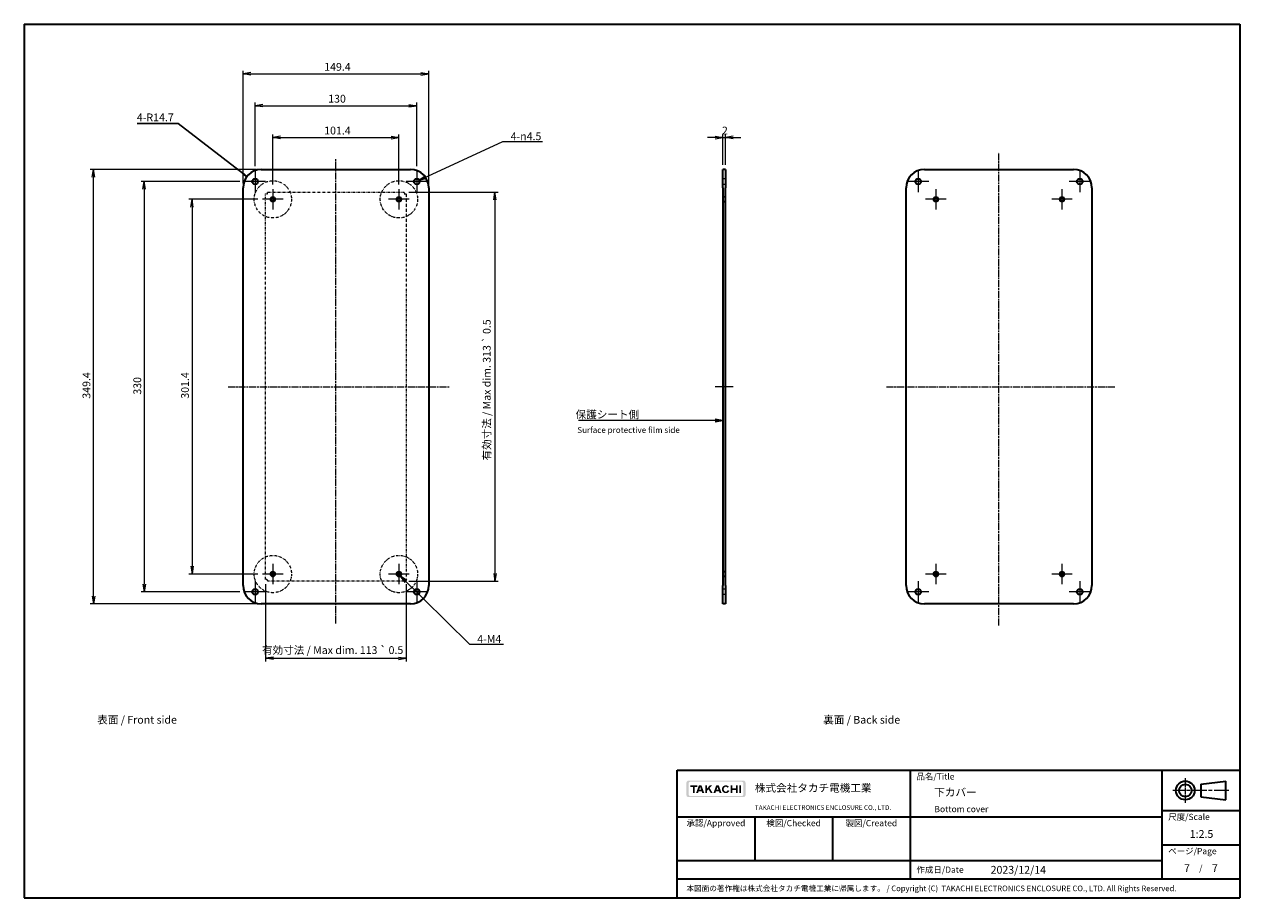
# Model space of a CAD drawing. Units: millimetres. Extents: x 0 to 6381, y 0 to 1264.
# Drawn here: x 5404 to 6381, y 0 to 702 of the extents above; entities that cross this region are included whole.
import ezdxf
from ezdxf.enums import TextEntityAlignment as Align

# ---------------------------------------------------------------- set-up
doc = ezdxf.new("R2010")
doc.units = ezdxf.units.MM
for name, pattern in [('CHAIN', [0.35429999999999995, 0.2362, -0.0295, 0.0591, -0.0295]), ('DASH_DOUBLE_DOT', [0.43979999999999997, 0.24, -0.06, 0.0098, -0.06, 0.01, -0.06]), ('DASHED', [0.2067, 0.1654, -0.0413])]:
    doc.linetypes.add(name, pattern=pattern)
for name, color, linetype, lineweight in [('AM_5', 3, 'Continuous', 25), ('Border (ISO)', 7, 'Continuous', 35), ('Center Mark (ISO)', 131, 'Continuous', 18), ('Centerline (ISO)', 131, 'Continuous', 18), ('Dimension (ISO)', 7, 'Continuous', 18), ('Dimension (ISO) @ 1', 7, 'Continuous', 18), ('Hatch (ISO)', 1, 'Continuous', 18), ('Hidden (ISO)', 7, 'DASHED', 18), ('Sketch Geometry (ISO)', 7, 'Continuous', 18), ('Symbol (ISO)', 7, 'Continuous', 18), ('Symbol (ISO) @ 1', 7, 'Continuous', 18), ('Title (ISO)', 7, 'Continuous', 35), ('Visible (ISO)', 7, 'Continuous', 35), ('Visible Narrow (ISO)', 7, 'Continuous', 25)]:
    doc.layers.add(name, color=color, linetype=linetype, lineweight=lineweight)
doc.styles.add('ACISOTS', font='isocp.shx', dxfattribs={"height": 1, "bigfont": 'extfont.shx'})
doc.styles.add('Note Text (TK)', font='MS PGothic.ttf')
doc.styles.add('文字スタイル40', font='MS PGothic.ttf')
doc.styles.add('文字スタイル67', font='arial.ttf')
doc.dimstyles.new('Default - Method 1b (TK)', dxfattribs={"dimscale": 2.5, "dimtxt": 2.5, "dimasz": 2.5, "dimexe": 1, "dimexo": 1.499999999999999, "dimgap": 1, "dimtad": 1, "dimtoh": 1, "dimrnd": 1e-08, "dimdsep": 46, "dimtxsty": 'Note Text (TK)', "dimblk": 'OPEN', "dimcen": 0.09, "dimdle": 5, "dimclrd": 100, "dimclre": 100, "dimclrt": 7, "dimadec": 1, "dimazin": 1, "dimtfac": 1, "dimtmove": 0, "dimatfit": 3, "dimldrblk": 'OPEN', "dimfxl": 1, "dimtolj": 1, "dimlwd": -1, "dimlwe": -1, "dimarcsym": 0})
doc.dimstyles.new('Default - Method 1b (TK)$7', dxfattribs={"dimtxt": 2.5, "dimasz": 2.5, "dimexe": 1, "dimexo": 1.499999999999999, "dimgap": 1, "dimtad": 1, "dimtoh": 1, "dimrnd": 1e-08, "dimdsep": 46, "dimtxsty": 'Note Text (TK)', "dimblk": 'OPEN', "dimcen": 0.09, "dimdle": 5, "dimclrd": 100, "dimclre": 100, "dimclrt": 7, "dimadec": 1, "dimazin": 1, "dimtfac": 1, "dimtmove": 0, "dimatfit": 3, "dimldrblk": 'OPEN', "dimfxl": 1, "dimtolj": 1, "dimlwd": -1, "dimlwe": -1, "dimarcsym": 0})

# ---------------------------------------------------------------- blocks, each defined once
blk = doc.blocks.new('図面枠 tk図枠')
at = {"layer": 'Border (ISO)'}
for p, q in [((14.49999999999999, 289), (405.4999999999999, 289)), ((14.49999999999999, 289), (14.50000000000001, 8.000000000000007)), ((405.4999999999999, 289), (405.4999999999999, 8.000000000000007)), ((14.50000000000001, 8.000000000000007), (405.4999999999999, 8.000000000000007))]:
    blk.add_line(p, q, dxfattribs=at)
blk = doc.blocks.new('表題欄 コピー版 tk表題欄')
at = {"layer": 'Hatch (ISO)'}
h = blk.add_hatch(color=256, dxfattribs=at)
edge = h.paths.add_edge_path(flags=0)
edge.add_arc((95.444849922821, 237.346881026017), 0.5958259999999996, 269.9999999999897, 360)
edge.add_line((96.040675922821, 237.3468810260171), (96.04067592282095, 240.7585970260168))
edge.add_arc((95.44484992282096, 240.7585970260169), 0.5958259999999996, 0, 90.0000000000068)
edge.add_line((95.44484992282091, 241.3544230260169), (79.00658192282103, 241.3544230260169))
edge.add_arc((79.00658192282103, 240.7585970260169), 0.5958259999999996, 90, 180)
edge.add_line((78.41075592282102, 240.7585970260168), (78.41075592282081, 237.3468810260171))
edge.add_arc((79.00658192282081, 237.3468810260168), 0.5958259999999996, 180, 270.0000000000205)
edge.add_line((79.00658192282103, 236.7510550260168), (95.44484992282091, 236.751055026017))
edge = h.paths.add_edge_path()
edge.add_line((77.70882392282107, 241.0034570260169), (77.70882392282107, 237.1020210260171))
edge.add_arc((78.41075592282097, 237.102021026017), 0.7019319999998935, 180, 270.000000000008)
edge.add_line((78.41075592282105, 236.4000890260172), (96.04067592282101, 236.4000890260172))
edge.add_arc((96.040675922821, 237.102021026017), 0.7019319999998921, 270, 360)
edge.add_line((96.7426079228209, 237.1020210260171), (96.74260792282098, 241.0034570260169))
edge.add_arc((96.04067592282107, 241.003457026017), 0.7019319999998921, 0, 90.00000000000873)
edge.add_line((96.04067592282095, 241.705389026017), (78.41075592282105, 241.7053890260169))
edge.add_arc((78.41075592282105, 241.0034570260169), 0.7019319999999984, 90.00000000000072, 180)
for points in [[(78.94128592282102, 240.1954190260171), (78.94128592282102, 239.7056990260171), (79.79013392282097, 239.7056990260171), (79.79013392282097, 237.7060090260171), (80.37779792282102, 237.7060090260171), (80.37779792282102, 239.7056990260171), (81.22664592282104, 239.7056990260171), (81.22664592282104, 240.1954190260171)], [(85.55355153134052, 237.7060090260171), (84.81294043548178, 238.9396854897348), (84.28739592282106, 238.3724785432585), (84.28739592282106, 237.7060090260171), (83.76502792282103, 237.7060090260171), (83.76502792282103, 240.1954190260171), (84.28739592282106, 240.1954190260171), (84.28739592282106, 239.1472136578642), (85.2586086041826, 240.1954190260171), (85.97643794456017, 240.1954190260171), (85.18872726044239, 239.3452627384302), (86.172817922821, 237.7060090260171)], [(91.96090243223207, 240.1954190260171), (91.96090243223207, 237.7060090260171), (92.4791894322321, 237.7060090260171), (92.4791894322321, 238.7058540260171), (93.63819343223211, 238.7058540260171), (93.63819343223211, 237.7060090260171), (94.15648043223207, 237.7060090260171), (94.15648043223207, 240.1954190260171), (93.63819343223211, 240.1954190260171), (93.63819343223211, 239.195574026017), (92.4791894322321, 239.195574026017), (92.4791894322321, 240.1954190260171)], [(94.71149643223212, 240.1954190260171), (94.71149643223212, 237.7060090260171), (95.2338644322322, 237.7060090260171), (95.2338644322322, 240.1954190260171)]]:
    blk.add_hatch(color=256, dxfattribs=at).paths.add_polyline_path(points)
h = blk.add_hatch(color=256, dxfattribs=at)
h.paths.add_polyline_path([(82.45967999495221, 238.7589070260171), (81.8218998506899, 238.7589070260171), (82.14078992282104, 239.627313026017)], flags=0)
h.paths.add_polyline_path([(82.64850318183746, 238.2447010260171), (81.63307666380464, 238.2447010260171), (81.43526189659153, 237.7060090260171), (80.81854592282102, 237.7060090260171), (81.73268992282102, 240.1954190260171), (82.54888992282102, 240.1954190260171), (83.46303392282098, 237.7060090260171), (82.84631794905052, 237.7060090260171)])
h = blk.add_hatch(color=256, dxfattribs=at)
h.paths.add_polyline_path([(87.39654585068993, 238.7589070260171), (88.03432599495216, 238.7589070260171), (87.71543592282107, 239.627313026017)], flags=0)
h.paths.add_polyline_path([(87.00990789659151, 237.7060090260171), (87.20772266380467, 238.2447010260171), (88.22314918183736, 238.2447010260171), (88.42096394905047, 237.7060090260171), (89.03767992282091, 237.7060090260171), (88.123535922821, 240.1954190260171), (87.30733592282104, 240.1954190260171), (86.39319192282105, 237.7060090260171)])
h = blk.add_hatch(color=256, dxfattribs=at)
edge = h.paths.add_edge_path()
edge.add_arc((90.39257192282079, 238.9507140260171), 1.273272000000011, 38.55054079078439, 336.5820184016556)
edge.add_line((91.56096443223191, 238.4446700260172), (91.04202846323602, 238.6694270587604))
edge.add_ellipse((90.392571922821, 238.9507140260171), major_axis=(0, -0.7998759999999119), ratio=0.8673469387756529, start_angle=128.5505407907963, end_angle=426.582018401653, ccw=False)
edge.add_line((90.96328818027123, 239.4055047731898), (91.38834540645578, 239.7442231660233))
at = {"layer": 'Title (ISO)'}
for p, q in [((74.70882392282105, 245.052739026017), (255.7088239228211, 245.052739026017)), ((74.70882392282105, 204.052739026017), (74.70882392282105, 245.052739026017)), ((149.7088239228211, 245.052739026017), (149.7088239228211, 210.052739026017)), ((230.7088239228211, 245.052739026017), (230.7088239228211, 210.052739026017)), ((255.7088239228211, 245.052739026017), (255.7088239228211, 204.052739026017)), ((243.2088239228211, 240.552739026017), (251.2088239228211, 241.552739026017)), ((243.2088239228211, 240.552739026017), (243.2088239228211, 236.552739026017)), ((251.2088239228211, 235.552739026017), (251.2088239228211, 241.552739026017)), ((243.2088239228211, 236.552739026017), (251.2088239228211, 235.552739026017)), ((230.7088239228211, 232.052739026017), (255.7088239228211, 232.052739026017)), ((74.70882392282105, 230.052739026017), (230.7088239228211, 230.0527390260171)), ((99.70882392282105, 230.052739026017), (99.70882392282108, 216.052739026017)), ((124.708823922821, 230.052739026017), (124.708823922821, 216.052739026017)), ((230.7088239228211, 221.052739026017), (255.7088239228211, 221.052739026017)), ((74.70882392282105, 216.052739026017), (230.7088239228211, 216.052739026017)), ((255.7088239228211, 210.052739026017), (74.70882392282105, 210.052739026017)), ((74.70882392282105, 204.052739026017), (255.7088239228211, 204.052739026017))]:
    blk.add_line(p, q, dxfattribs=at)
at = {"layer": 'Title (ISO)', "color": 4, "linetype": 'CHAIN', "lineweight": 18, "ltscale": 8.889559745788574}
blk.add_line((238.2088239228211, 242.5527390260171), (238.2088239228211, 234.552739026017), dxfattribs=at)
at = {"layer": 'Title (ISO)', "color": 4, "linetype": 'CHAIN', "lineweight": 18, "ltscale": 20.00163269042969}
blk.add_line((252.2088239228211, 238.552739026017), (234.2088239228211, 238.552739026017), dxfattribs=at)
at = {"layer": 'Title (ISO)'}
for radius in [3, 2]:
    blk.add_circle((238.2088239228211, 238.5527390260171), radius, dxfattribs=at)
at = {"layer": 'Title (ISO)', "color": 1, "char_height": 2.000000029802322, "line_spacing_factor": 1.5, "style": 'Note Text (TK)'}
for s, insert, attachment_point in [('\\fＭＳ Ｐゴシック|b0|i0;{\\H2.0000;品名/Title}', (151.708823922821, 243.052739026017), 4), ('\\fＭＳ Ｐゴシック|b0|i0;{\\H2.0000;尺度/Scale}', (232.7088239228211, 230.052739026017), 4), ('\\fＭＳ Ｐゴシック|b0|i0;{\\H2.0000;承認/Approved}', (87.20882392282105, 228.052739026017), 5), ('\\fＭＳ Ｐゴシック|b0|i0;{\\H2.0000;検図/Checked}', (112.208823922821, 228.0527390260171), 5), ('\\fＭＳ Ｐゴシック|b0|i0;{\\H2.0000;製図/Created}', (137.208823922821, 228.052739026017), 5), ('\\fＭＳ Ｐゴシック|b0|i0;{\\H2.0000;ページ/Page}', (232.7088239228211, 219.052739026017), 4), ('\\fＭＳ Ｐゴシック|b0|i0;{\\H2.0000;作成日/Date}', (151.708823922821, 213.052739026017), 4)]:
    blk.add_mtext(s, dxfattribs=dict(at, insert=insert, attachment_point=attachment_point))
at = {"layer": 'Title (ISO)', "color": 7, "line_spacing_factor": 1.5, "style": 'Note Text (TK)'}
for s, insert, char_height, attachment_point in [('株式会社タカチ電機工業', (99.74260792282095, 239.052739026017), 2.5, 4), ('\\fArial|b0|i0;{\\H1.4986;TAKACHI ELECTRONICS ENCLOSURE CO., LTD.}', (99.74260792282095, 233.052739026017), 1.49859994649887, 4), ('\\fＭＳ Ｐゴシック|b0|i0;{\\H2.0000;/}', (243.2088239228211, 213.5527390260171), 2.000000029802322, 5), ('\\fMS PGothic|b0|i0;{\\H1.8000;本図面の著作権は株式会社タカチ電機工業に帰属します。 / Copyright (C)\xa0 TAKACHI ELECTRONICS ENCLOSURE CO., LTD. All Rights Reserved.}', (77.70882392282107, 207.052739026017), 1.800000071525573, 4)]:
    blk.add_mtext(s, dxfattribs=dict(at, insert=insert, char_height=char_height, attachment_point=attachment_point))
at = {"layer": 'Title (ISO)', "color": 7}
for tag, p, height, style in [('<品名>_001', (157.5383693773665, 236.7885344805625), 2.5, 'Note Text (TK)'), ('<Title>_001', (157.708823922821, 231.5520568828656), 2.000000029802322, '文字スタイル67'), ('<型番>_001', (157.6576875571527, 219.9930798731327), 3.000000119209289, '文字スタイル40'), ('<尺度>_001', (239.6434830137302, 223.302739026017), 2.5, 'Note Text (TK)'), ('<総ページ数>_001', (246.7926307410029, 212.302739026017), 2.5, 'Note Text (TK)'), ('作成日_001', (175.617914831912, 211.7814322078352), 2.5, 'Note Text (TK)'), ('<ページ_No.>_001', (237.7997330137302, 212.302739026017), 2.5, 'Note Text (TK)')]:
    blk.add_attdef(tag, p, '', height=height, dxfattribs=dict(at, style=style))
at = {"layer": 'Title (ISO)', "color": 7, "style": 'Note Text (TK)'}
blk.add_attdef('<部品サイズ>', text='', height=2.5, dxfattribs=at).set_placement((112.208823922821, 213.052739026017), align=Align.MIDDLE_CENTER)
blk = doc.blocks.new('_Open')
at = {"color": 0, "linetype": 'ByBlock', "lineweight": -2}
for p, q in [((-1, 0.1666666666666666), (0, 0)), ((-1, -0.1666666666666666), (0, 0)), ((0, 0), (-1, 0))]:
    blk.add_line(p, q, dxfattribs=at)
blk = doc.blocks.new('*D146')
at = {"layer": 'Defpoints', "color": 0}
for p in [(5709.256280220067, 567.5235838590928), (5709.256280220067, 254.5235838590929), (5782.208840412209, 254.5235838590929)]:
    blk.add_point(p, dxfattribs=at)
at = {"layer": 'Dimension (ISO)', "color": 100}
for p, q in [((5713.006280220066, 567.5235838590928), (5784.708840412209, 567.5235838590928)), ((5782.208840412209, 561.2735838590928), (5782.208840412209, 260.7735838590929)), ((5713.006280220066, 254.5235838590929), (5784.708840412209, 254.5235838590929))]:
    blk.add_line(p, q, dxfattribs=at)
at = {"layer": 'Dimension (ISO)', "color": 100, "xscale": 6.25, "yscale": 6.25, "zscale": 6.25}
for p, rotation in [((5782.208840412209, 567.5235838590928), 90), ((5782.208840412209, 254.5235838590929), 270)]:
    blk.add_blockref('_Open', p, dxfattribs=dict(at, rotation=rotation))
at = {"layer": 'Dimension (ISO)', "color": 7, "insert": (5775.605999503117, 351.6606690154361), "char_height": 6.25, "attachment_point": 4, "rotation": 90, "style": 'Note Text (TK)'}
blk.add_mtext('\\A1;\\fMS PGothic|b0|i0;{\\H6.2250;有効寸法 / Max dim. 313 }\\fAIGDT|b0|i0;{\\H6.2250;`}\\fＭＳ Ｐゴシック|b0|i0; 0.5', dxfattribs=at)
blk = doc.blocks.new('*D147')
at = {"layer": 'Defpoints', "color": 0}
for p in [(5597.756280220064, 256.0235838590927), (5710.756280220064, 256.0235838590927), (5710.756280220064, 192.5543126611399)]:
    blk.add_point(p, dxfattribs=at)
at = {"layer": 'Dimension (ISO)', "color": 100}
for p, q in [((5597.756280220064, 252.2735838590927), (5597.756280220064, 190.0543126611399)), ((5710.756280220064, 252.2735838590928), (5710.756280220064, 190.0543126611399)), ((5604.006280220064, 192.5543126611399), (5704.506280220065, 192.5543126611399))]:
    blk.add_line(p, q, dxfattribs=at)
at = {"layer": 'Dimension (ISO)', "color": 100, "xscale": 6.25, "yscale": 6.25, "zscale": 6.25, "rotation": 180}
blk.add_blockref('_Open', (5597.756280220064, 192.5543126611399), dxfattribs=at)
at = {"layer": 'Dimension (ISO)', "color": 100, "xscale": 6.25, "yscale": 6.25, "zscale": 6.25}
blk.add_blockref('_Open', (5710.756280220064, 192.5543126611399), dxfattribs=at)
at = {"layer": 'Dimension (ISO)', "color": 7, "insert": (5594.893365376408, 199.1571535702308), "char_height": 6.25, "attachment_point": 4, "style": 'Note Text (TK)'}
blk.add_mtext('\\A1;\\fMS PGothic|b0|i0;{\\H6.2250;有効寸法 / Max dim. 113 }\\fAIGDT|b0|i0;{\\H6.2250;`}\\fＭＳ Ｐゴシック|b0|i0; 0.5', dxfattribs=at)
blk = doc.blocks.new('*D155')
at = {"layer": 'Defpoints', "color": 0}
for p in [(5459.256280220065, 585.723583859093), (5594.256280220066, 585.723583859093), (5594.256280220066, 236.3235838590929)]:
    blk.add_point(p, dxfattribs=at)
at = {"layer": 'Dimension (ISO)', "color": 100}
for p, q in [((5590.506280220067, 585.723583859093), (5456.756280220066, 585.723583859093)), ((5459.256280220065, 242.5735838590928), (5459.256280220065, 579.473583859093)), ((5590.506280220067, 236.3235838590929), (5456.756280220066, 236.3235838590928))]:
    blk.add_line(p, q, dxfattribs=at)
at = {"layer": 'Dimension (ISO)', "color": 100, "xscale": 6.25, "yscale": 6.25, "zscale": 6.25}
for p, rotation in [((5459.256280220065, 585.723583859093), 90), ((5459.256280220065, 236.3235838590928), 270)]:
    blk.add_blockref('_Open', p, dxfattribs=dict(at, rotation=rotation))
at = {"layer": 'Dimension (ISO)', "color": 7, "insert": (5453.631280220065, 401.3822486318201), "char_height": 6.25, "attachment_point": 4, "rotation": 90, "style": 'Note Text (TK)'}
blk.add_mtext('\\A1;349.4', dxfattribs=at)
blk = doc.blocks.new('*D156')
at = {"layer": 'Defpoints', "color": 0}
for p in [(5580.756280220066, 576.0235838590928), (5500.152500754617, 246.0235838590929), (5580.756280220066, 246.0235838590929)]:
    blk.add_point(p, dxfattribs=at)
at = {"layer": 'Dimension (ISO)', "color": 100}
for p, q in [((5577.006280220066, 576.0235838590928), (5497.652500754617, 576.0235838590928)), ((5500.152500754617, 569.7735838590928), (5500.152500754617, 252.2735838590929)), ((5577.006280220066, 246.0235838590929), (5497.652500754617, 246.0235838590929))]:
    blk.add_line(p, q, dxfattribs=at)
at = {"layer": 'Dimension (ISO)', "color": 100, "xscale": 6.25, "yscale": 6.25, "zscale": 6.25}
for p, rotation in [((5500.152500754617, 576.0235838590928), 90), ((5500.152500754617, 246.0235838590929), 270)]:
    blk.add_blockref('_Open', p, dxfattribs=dict(at, rotation=rotation))
at = {"layer": 'Dimension (ISO)', "color": 7, "insert": (5494.527500754617, 404.596027040911), "char_height": 6.25, "attachment_point": 4, "rotation": 90, "style": 'Note Text (TK)'}
blk.add_mtext('\\A1;330', dxfattribs=at)
blk = doc.blocks.new('*D157')
at = {"layer": 'Defpoints', "color": 0}
for p in [(5728.956280220064, 662.6484396707978), (5579.556280220065, 571.0235838590927), (5728.956280220064, 571.0235838590927)]:
    blk.add_point(p, dxfattribs=at)
at = {"layer": 'Dimension (ISO)', "color": 100}
for p, q in [((5579.556280220065, 574.7735838590926), (5579.556280220065, 665.1484396707978)), ((5728.956280220064, 574.7735838590926), (5728.956280220064, 665.1484396707978)), ((5585.806280220065, 662.6484396707978), (5722.706280220064, 662.6484396707978))]:
    blk.add_line(p, q, dxfattribs=at)
at = {"layer": 'Dimension (ISO)', "color": 100, "xscale": 6.25, "yscale": 6.25, "zscale": 6.25, "rotation": 180}
blk.add_blockref('_Open', (5579.556280220065, 662.6484396707978), dxfattribs=at)
at = {"layer": 'Dimension (ISO)', "color": 100, "xscale": 6.25, "yscale": 6.25, "zscale": 6.25}
blk.add_blockref('_Open', (5728.956280220064, 662.6484396707978), dxfattribs=at)
at = {"layer": 'Dimension (ISO)', "color": 7, "insert": (5644.863524538247, 668.2734396707978), "char_height": 6.25, "attachment_point": 4, "style": 'Note Text (TK)'}
blk.add_mtext('\\A1;149.4', dxfattribs=at)
blk = doc.blocks.new('*D158')
at = {"layer": 'Defpoints', "color": 0}
for p in [(5719.256280220065, 637.0291686018925), (5589.256280220064, 584.5235838590927), (5719.256280220065, 584.5235838590927)]:
    blk.add_point(p, dxfattribs=at)
at = {"layer": 'Dimension (ISO)', "color": 100}
for p, q in [((5589.256280220064, 588.2735838590926), (5589.256280220064, 639.5291686018924)), ((5595.506280220064, 637.0291686018925), (5713.006280220064, 637.0291686018925)), ((5719.256280220065, 588.2735838590926), (5719.256280220065, 639.5291686018924))]:
    blk.add_line(p, q, dxfattribs=at)
at = {"layer": 'Dimension (ISO)', "color": 100, "xscale": 6.25, "yscale": 6.25, "zscale": 6.25, "rotation": 180}
blk.add_blockref('_Open', (5589.256280220064, 637.0291686018925), dxfattribs=at)
at = {"layer": 'Dimension (ISO)', "color": 100, "xscale": 6.25, "yscale": 6.25, "zscale": 6.25}
blk.add_blockref('_Open', (5719.256280220065, 637.0291686018925), dxfattribs=at)
at = {"layer": 'Dimension (ISO)', "color": 7, "insert": (5648.077302947338, 642.6541686018924), "char_height": 6.25, "attachment_point": 4, "style": 'Note Text (TK)'}
blk.add_mtext('\\A1;130', dxfattribs=at)
blk = doc.blocks.new('*D159')
at = {"layer": 'Defpoints', "color": 0}
for p in [(5704.956280220065, 611.4098975329872), (5603.556280220065, 569.9735838590927), (5704.956280220065, 569.9735838590927)]:
    blk.add_point(p, dxfattribs=at)
at = {"layer": 'Dimension (ISO)', "color": 100}
for p, q in [((5603.556280220065, 573.7235838590927), (5603.556280220065, 613.9098975329872)), ((5609.806280220065, 611.4098975329872), (5698.706280220065, 611.4098975329872)), ((5704.956280220065, 573.7235838590927), (5704.956280220065, 613.9098975329872))]:
    blk.add_line(p, q, dxfattribs=at)
at = {"layer": 'Dimension (ISO)', "color": 100, "xscale": 6.25, "yscale": 6.25, "zscale": 6.25, "rotation": 180}
blk.add_blockref('_Open', (5603.556280220065, 611.4098975329872), dxfattribs=at)
at = {"layer": 'Dimension (ISO)', "color": 100, "xscale": 6.25, "yscale": 6.25, "zscale": 6.25}
blk.add_blockref('_Open', (5704.956280220065, 611.4098975329872), dxfattribs=at)
at = {"layer": 'Dimension (ISO)', "color": 7, "insert": (5644.863524538247, 617.0348975329872), "char_height": 6.25, "attachment_point": 4, "style": 'Note Text (TK)'}
blk.add_mtext('\\A1;101.4', dxfattribs=at)
blk = doc.blocks.new('*D160')
at = {"layer": 'Defpoints', "color": 0}
for p in [(5595.306280220067, 561.723583859093), (5538.556280220066, 260.323583859093), (5595.306280220067, 260.323583859093)]:
    blk.add_point(p, dxfattribs=at)
at = {"layer": 'Dimension (ISO)', "color": 100}
for p, q in [((5591.556280220067, 561.723583859093), (5536.056280220066, 561.723583859093)), ((5538.556280220066, 555.473583859093), (5538.556280220066, 266.573583859093)), ((5591.556280220067, 260.323583859093), (5536.056280220066, 260.323583859093))]:
    blk.add_line(p, q, dxfattribs=at)
at = {"layer": 'Dimension (ISO)', "color": 100, "xscale": 6.25, "yscale": 6.25, "zscale": 6.25}
for p, rotation in [((5538.556280220066, 561.723583859093), 90), ((5538.556280220066, 260.323583859093), 270)]:
    blk.add_blockref('_Open', p, dxfattribs=dict(at, rotation=rotation))
at = {"layer": 'Dimension (ISO)', "color": 7, "insert": (5532.931280220065, 401.3822486318201), "char_height": 6.25, "attachment_point": 4, "rotation": 90, "style": 'Note Text (TK)'}
blk.add_mtext('\\A1;301.4', dxfattribs=at)
blk = doc.blocks.new('*D161')
at = {"layer": 'Defpoints', "color": 0}
for p in [(5967.55651186603, 611.4098975329872), (5965.556511866029, 585.7235838590927), (5967.55651186603, 585.7235838590927)]:
    blk.add_point(p, dxfattribs=at)
at = {"layer": 'Dimension (ISO)', "color": 100}
for p, q in [((5959.30651186603, 611.4098975329872), (5953.05651186603, 611.4098975329872)), ((5965.556511866029, 589.4735838590927), (5965.556511866029, 613.9098975329872)), ((5965.556511866029, 611.4098975329872), (5967.55651186603, 611.4098975329872)), ((5967.55651186603, 589.4735838590927), (5967.55651186603, 613.9098975329872)), ((5973.80651186603, 611.4098975329872), (5980.05651186603, 611.4098975329872))]:
    blk.add_line(p, q, dxfattribs=at)
at = {"layer": 'Dimension (ISO)', "color": 100, "xscale": 6.25, "yscale": 6.25, "zscale": 6.25}
blk.add_blockref('_Open', (5965.556511866029, 611.4098975329872), dxfattribs=at)
at = {"layer": 'Dimension (ISO)', "color": 100, "xscale": 6.25, "yscale": 6.25, "zscale": 6.25, "rotation": 180}
blk.add_blockref('_Open', (5967.55651186603, 611.4098975329872), dxfattribs=at)
at = {"layer": 'Dimension (ISO)', "color": 7, "insert": (5964.745432320575, 617.0348975329872), "char_height": 6.25, "attachment_point": 4, "style": 'Note Text (TK)'}
blk.add_mtext('\\A1;2', dxfattribs=at)
blk = doc.blocks.new('*S165')
at = {"layer": 'AM_5', "color": 3}
for p, q in [((5494.471999439587, 622.7586597432806), (5527.339897166861, 622.7586597432806)), ((5527.339897166861, 622.7586597432806), (5579.857700551173, 582.1555604813548))]:
    blk.add_line(p, q, dxfattribs=at)
at = {"layer": 'AM_5', "color": 3, "linetype": 'Continuous'}
for p, q in [((5579.575863528315, 581.7910202954581), (5582.626658179806, 580.0147957463043)), ((5579.857700551173, 582.1555604813548), (5582.626658179806, 580.0147957463043)), ((5582.626658179806, 580.0147957463043), (5580.139537574032, 582.5201006672517))]:
    blk.add_line(p, q, dxfattribs=at)
at = {"layer": 'AM_5', "color": 2, "insert": (5523.83989716686, 624.5086597432806), "char_height": 3.5, "attachment_point": 9, "style": 'ACISOTS'}
blk.add_mtext('\\H6.25;\\A1;{\\fMS PGothic|b0|i0|c128|p50;\\C7;4-R14.7}', dxfattribs=at)

msp = doc.modelspace()

# ---------------------------------------------------------------- linework, layer by layer
at = {"layer": 'Center Mark (ISO)', "linetype": 'CHAIN', "ltscale": 7.556110382080078}
for p, q in [((5589.256280220064, 584.5235838590927), (5589.256280220064, 567.5235838590927)), ((5719.256280220065, 584.5235838590927), (5719.256280220065, 567.5235838590927)), ((6122.548753400494, 584.5235838590927), (6122.548753400494, 567.5235838590927)), ((6252.548753400494, 584.5235838590927), (6252.548753400494, 567.5235838590927)), ((5597.756280220064, 576.0235838590927), (5580.756280220064, 576.0235838590927)), ((5727.756280220065, 576.0235838590927), (5710.756280220064, 576.0235838590927)), ((6131.048753400494, 576.0235838590927), (6114.048753400494, 576.0235838590927)), ((6261.048753400494, 576.0235838590927), (6244.048753400495, 576.0235838590927)), ((5589.256280220064, 254.5235838590929), (5589.256280220064, 237.5235838590928)), ((5719.256280220065, 254.5235838590929), (5719.256280220065, 237.5235838590928)), ((6122.548753400494, 254.5235838590928), (6122.548753400494, 237.5235838590928)), ((6252.548753400494, 254.5235838590928), (6252.548753400494, 237.5235838590928)), ((5597.756280220064, 246.0235838590929), (5580.756280220064, 246.0235838590929)), ((5727.756280220065, 246.0235838590929), (5710.756280220064, 246.0235838590929)), ((6131.048753400494, 246.0235838590928), (6114.048753400494, 246.0235838590928)), ((6261.048753400494, 246.0235838590928), (6244.048753400495, 246.0235838590928))]:
    msp.add_line(p, q, dxfattribs=at)
at = {"layer": 'Center Mark (ISO)', "linetype": 'CHAIN', "ltscale": 7.333868980407714}
for p, q in [((5603.556280220065, 569.9735838590927), (5603.556280220065, 553.4735838590927)), ((5704.956280220065, 569.9735838590927), (5704.956280220065, 553.4735838590927)), ((6136.848753400493, 569.9735838590926), (6136.848753400493, 553.4735838590927)), ((6238.248753400494, 569.9735838590926), (6238.248753400494, 553.4735838590927)), ((5611.806280220065, 561.7235838590927), (5595.306280220064, 561.7235838590927)), ((5713.206280220064, 561.7235838590927), (5696.706280220064, 561.7235838590927)), ((6145.098753400493, 561.7235838590926), (6128.598753400494, 561.7235838590926)), ((6246.498753400494, 561.7235838590926), (6229.998753400494, 561.7235838590926)), ((5603.556280220065, 268.5735838590929), (5603.556280220065, 252.0735838590928)), ((5704.956280220065, 268.5735838590929), (5704.956280220065, 252.0735838590928)), ((6136.848753400493, 268.5735838590928), (6136.848753400493, 252.0735838590928)), ((6238.248753400494, 268.5735838590928), (6238.248753400494, 252.0735838590928)), ((5611.806280220065, 260.3235838590929), (5595.306280220064, 260.3235838590929)), ((5713.206280220064, 260.3235838590929), (5696.706280220064, 260.3235838590929)), ((6145.098753400493, 260.3235838590928), (6128.598753400494, 260.3235838590928)), ((6246.498753400494, 260.3235838590928), (6229.998753400494, 260.3235838590928))]:
    msp.add_line(p, q, dxfattribs=at)
at = {"layer": 'Centerline (ISO)', "linetype": 'CHAIN', "ltscale": 23.99096870422363}
for p, q in [((6187.548753400495, 219.0123333139962), (6187.548753400495, 599.4229484837522)), ((5654.256280220065, 220.6746101665164), (5654.256280220065, 593.9603994572739)), ((5567.522688707487, 411.0235838590928), (5745.813524071377, 411.0235838590928)), ((6096.994777968707, 411.0235838590926), (6280.677513666475, 411.0235838590926))]:
    msp.add_line(p, q, dxfattribs=at)
at = {"layer": 'Centerline (ISO)', "linetype": 'CHAIN', "ltscale": 6.444902896881103}
msp.add_line((5973.80651186603, 411.0235838590926), (5959.30651186603, 411.0235838590926), dxfattribs=at)
at = {"layer": 'Hidden (ISO)', "ltscale": 1.523657321929931}
for p, q in [((5967.55651186603, 578.2735838590927), (5965.556511866029, 578.2735838590927)), ((5967.55651186603, 573.7735838590927), (5965.556511866029, 573.7735838590927)), ((5967.55651186603, 563.7235838590927), (5965.556511866029, 563.7235838590927)), ((5967.55651186603, 563.3445838590927), (5965.556511866029, 563.3445838590927)), ((5967.55651186603, 560.1025838590926), (5965.556511866029, 560.1025838590926)), ((5965.556511866029, 559.7235838590927), (5967.55651186603, 559.7235838590927)), ((5967.55651186603, 262.3235838590929), (5965.556511866029, 262.3235838590929)), ((5967.55651186603, 261.9445838590928), (5965.556511866029, 261.9445838590928)), ((5967.55651186603, 258.7025838590928), (5965.556511866029, 258.7025838590928)), ((5965.556511866029, 258.3235838590929), (5967.55651186603, 258.3235838590929)), ((5967.55651186603, 248.2735838590928), (5965.556511866029, 248.2735838590928)), ((5967.55651186603, 243.7735838590928), (5965.556511866029, 243.7735838590928))]:
    msp.add_line(p, q, dxfattribs=at)
at = {"layer": 'Sketch Geometry (ISO)', "color": 4, "linetype": 'DASH_DOUBLE_DOT', "ltscale": 9.095043182373047}
for p, q in [((5599.256280220064, 567.5235838590927), (5709.256280220064, 567.5235838590927)), ((5597.756280220064, 256.0235838590927), (5597.756280220064, 566.0235838590928)), ((5710.756280220064, 566.0235838590928), (5710.756280220064, 256.0235838590927)), ((5709.256280220064, 254.5235838590927), (5599.256280220064, 254.5235838590927))]:
    msp.add_line(p, q, dxfattribs=at)
at = {"layer": 'Sketch Geometry (ISO)', "color": 4, "linetype": 'DASH_DOUBLE_DOT', "ltscale": 0.537008821964264}
for p, q in [((5599.256280220064, 566.0235838590928), (5599.256280220064, 567.5235838590927)), ((5709.256280220064, 567.5235838590927), (5709.256280220064, 566.0235838590928)), ((5597.756280220064, 566.0235838590928), (5599.256280220064, 566.0235838590928)), ((5709.256280220064, 566.0235838590928), (5710.756280220064, 566.0235838590928)), ((5599.256280220064, 256.0235838590927), (5597.756280220064, 256.0235838590927)), ((5599.256280220064, 254.5235838590927), (5599.256280220064, 256.0235838590927)), ((5709.256280220064, 256.0235838590927), (5709.256280220064, 254.5235838590927)), ((5710.756280220064, 256.0235838590927), (5709.256280220064, 256.0235838590927))]:
    msp.add_line(p, q, dxfattribs=at)
at = {"layer": 'Sketch Geometry (ISO)', "color": 4, "linetype": 'DASH_DOUBLE_DOT', "ltscale": 8.571876525878906}
for centre in [(5603.556280220065, 561.7235838590927), (5704.956280220065, 561.7235838590927), (5603.556280220065, 260.3235838590929), (5704.956280220065, 260.3235838590929)]:
    msp.add_circle(centre, 15, dxfattribs=at)
at = {"layer": 'Visible (ISO)'}
for p, q in [((5594.256280220065, 585.7235838590927), (5714.256280220064, 585.7235838590927)), ((5967.55651186603, 585.7235838590927), (5965.556511866029, 585.7235838590927)), ((5965.556511866029, 571.0235838590927), (5965.556511866029, 585.7235838590927)), ((5967.55651186603, 585.7235838590927), (5967.55651186603, 571.0235838590927)), ((6127.548753400494, 585.7235838590927), (6247.548753400494, 585.7235838590927)), ((5579.556280220065, 251.0235838590927), (5579.556280220065, 571.0235838590927)), ((5728.956280220064, 571.0235838590927), (5728.956280220064, 251.0235838590927)), ((5965.556511866029, 571.0235838590927), (5965.556511866029, 251.0235838590927)), ((5967.55651186603, 251.0235838590927), (5967.55651186603, 571.0235838590927)), ((6112.848753400493, 251.0235838590927), (6112.848753400493, 571.0235838590927)), ((6262.248753400494, 571.0235838590927), (6262.248753400494, 251.0235838590927)), ((5965.556511866029, 236.3235838590927), (5965.556511866029, 251.0235838590927)), ((5967.55651186603, 251.0235838590927), (5967.55651186603, 236.3235838590927)), ((5714.256280220064, 236.3235838590927), (5594.256280220065, 236.3235838590927)), ((5967.55651186603, 236.3235838590927), (5965.556511866029, 236.3235838590927)), ((6247.548753400494, 236.3235838590927), (6127.548753400494, 236.3235838590927))]:
    msp.add_line(p, q, dxfattribs=at)
for centre, radius in [((5589.256280220064, 576.0235838590927), 2.25), ((5719.256280220065, 576.0235838590927), 2.25), ((6122.548753400494, 576.0235838590927), 2.25), ((6252.548753400494, 576.0235838590927), 2.25), ((5603.556280220065, 561.7235838590926), 1.621), ((5704.956280220065, 561.7235838590926), 1.621), ((6136.848753400493, 561.7235838590926), 1.621), ((6238.248753400494, 561.7235838590926), 1.621), ((5603.556280220065, 260.3235838590929), 1.621), ((5704.956280220065, 260.3235838590929), 1.621), ((6136.848753400493, 260.3235838590929), 1.621), ((6238.248753400494, 260.3235838590929), 1.621), ((5589.256280220064, 246.0235838590928), 2.25), ((5719.256280220065, 246.0235838590928), 2.25), ((6122.548753400494, 246.0235838590928), 2.25), ((6252.548753400494, 246.0235838590928), 2.25)]:
    msp.add_circle(centre, radius, dxfattribs=at)
for centre, start, end in [((5594.256280220065, 571.0235838590927), 90, 180), ((5714.256280220064, 571.0235838590927), 0, 90), ((6127.548753400494, 571.0235838590927), 90, 180), ((6247.548753400494, 571.0235838590927), 0, 90), ((5594.256280220065, 251.0235838590927), 180, 270), ((5714.256280220064, 251.0235838590927), 270, 0), ((6127.548753400494, 251.0235838590927), 180, 270), ((6247.548753400494, 251.0235838590927), 270, 0)]:
    msp.add_arc(centre, 14.7, start, end, dxfattribs=at)
at = {"layer": 'Visible Narrow (ISO)'}
for centre in [(5603.556280220065, 561.7235838590926), (5704.956280220065, 561.7235838590926), (6136.848753400493, 561.7235838590926), (6238.248753400494, 561.7235838590926), (5603.556280220065, 260.3235838590929), (5704.956280220065, 260.3235838590929), (6136.848753400493, 260.3235838590929), (6238.248753400494, 260.3235838590929)]:
    msp.add_circle(centre, 2, dxfattribs=at)

# ---------------------------------------------------------------- block references
at = {"xscale": 2.5, "yscale": 2.5, "zscale": 2.5}
msp.add_blockref('図面枠 tk図枠', (5367.416666666667, -20.00000000000002), dxfattribs=at)
ref = msp.add_blockref('表題欄 コピー版 tk表題欄', (5741.894606859613, -510.1318475650425), dxfattribs=dict(xscale=2.5, yscale=2.5, zscale=2.5))
ref.add_attrib('<品名>_001', '下カバー', (6135.491950757575, 81.67968749999999), dxfattribs={"layer": 'Title (ISO)', "color": 7, "height": 6.25, "style": 'Note Text (TK)'})
ref.add_attrib('<尺度>_001', '1:2.5', (6341.003314393939, 48.12500000000001), dxfattribs={"layer": 'Title (ISO)', "color": 7, "height": 6.25, "style": 'Note Text (TK)'})
ref.add_attrib('作成日_001', '2023/12/14', (6180.850615530302, 19.32173295454542), dxfattribs={"layer": 'Title (ISO)', "color": 7, "height": 6.25, "style": 'Note Text (TK)'})
ref.add_attrib('<Title>_001', 'Bottom cover', (6135.655070478961, 68.79092765776348), dxfattribs={"layer": 'Title (ISO)', "color": 7, "height": 5.000000074505805, "style": '文字スタイル67'})
ref.add_attrib('<ページ_No.>_001', '7', (6336.376183712121, 20.62499999999998), dxfattribs={"layer": 'Title (ISO)', "color": 7, "height": 6.25, "style": 'Note Text (TK)'})
ref.add_attrib('<総ページ数>_001', '7', (6358.876183712121, 20.62499999999998), dxfattribs={"layer": 'Title (ISO)', "color": 7, "height": 6.25, "style": 'Note Text (TK)'})
at = {"layer": 'AM_5'}
msp.add_blockref('*S165', (0, 0), dxfattribs=at)

# ---------------------------------------------------------------- texts
at = {"layer": 'Symbol (ISO)', "color": 7, "style": 'Note Text (TK)'}
for s, insert, char_height, width, attachment_point, line_spacing_factor in [('\\fＭＳ Ｐゴシック|b0|i0;{\\H6.2500;}\\fCalibri|b0|i0;{\\H6.2500;4-}\\fAIGDT|b0|i0;{\\H6.2500;n}\\fＭＳ Ｐゴシック|b0|i0;{\\H6.2500;4.5}', (5794.803286401967, 609.2988837113611), 6.25, 26.52876878529788, 7, 0.65625), ('\\fＭＳ Ｐゴシック|b0|i0;保護シート側', (5847.021793970465, 391.8050404191187), 6.25, 51.53508782386779, 1, 1.5), ('{\\f?l? ?????|b0|i0|c128|p0;\\H1x;Surface protective film side}', (5848.415667549204, 376.1778701124659), 4.749999940395355, 109.2456797673847, 4, 1.5), ('\\fＭＳ Ｐゴシック|b0|i0;{\\H6.2500;}\\fCalibri|b0|i0;{\\H6.2500;4-M4}', (5767.953501285377, 204.9678982774314), 6.25, 21.62846337258815, 7, 0.65625)]:
    msp.add_mtext(s, dxfattribs=dict(at, insert=insert, char_height=char_height, width=width, attachment_point=attachment_point, line_spacing_factor=line_spacing_factor))
at = {"layer": 'Symbol (ISO)', "color": 7, "char_height": 6.25, "attachment_point": 4, "line_spacing_factor": 1.5, "style": 'Note Text (TK)'}
for s, insert in [('\\fＭＳ Ｐゴシック|b0|i0;表面 / Front side', (5462.316081158579, 143.1258144605474)), ('\\fＭＳ Ｐゴシック|b0|i0;裏面 / Back side', (6046.165403569411, 143.1258144605474))]:
    msp.add_mtext(s, dxfattribs=dict(at, insert=insert))

# ---------------------------------------------------------------- dimensions: what is measured, and where the dimension line sits
at = {"layer": 'Dimension (ISO) @ 1', "color": 100}
for base, p1, p2, angle, override, picture, middle in [((5728.956280220064, 662.6484396707978), (5579.556280220065, 571.0235838590927), (5728.956280220064, 571.0235838590927), 180, {"dimscale": 1, "dimtxt": 6.25, "dimasz": 6.25, "dimexe": 2.5, "dimexo": 3.749999999999999, "dimgap": 2.5, "dimtoh": 0, "dimdec": 2, "dimcen": 0.225, "dimtol": 0, "dimlim": 0, "dimtp": 0, "dimtm": 0, "dimtdec": 2, "dimtix": 0, "dimtofl": 0, "dimtmove": 0, "dimatfit": 1}, '*D157', (5654.256280220065, 662.6484396707978)), ((5719.256280220065, 637.0291686018925), (5589.256280220064, 584.5235838590927), (5719.256280220065, 584.5235838590927), 180, {"dimscale": 1, "dimtxt": 6.25, "dimasz": 6.25, "dimexe": 2.5, "dimexo": 3.749999999999999, "dimgap": 2.5, "dimtoh": 0, "dimdec": 2, "dimcen": 0.225, "dimtol": 0, "dimlim": 0, "dimtp": 0, "dimtm": 0, "dimtdec": 2, "dimtix": 0, "dimtofl": 0, "dimtmove": 0, "dimatfit": 1}, '*D158', (5654.256280220065, 637.0291686018925)), ((5704.956280220065, 611.4098975329872), (5603.556280220065, 569.9735838590927), (5704.956280220065, 569.9735838590927), 180, {"dimscale": 1, "dimtxt": 6.25, "dimasz": 6.25, "dimexe": 2.5, "dimexo": 3.749999999999999, "dimgap": 2.5, "dimtoh": 0, "dimdec": 2, "dimcen": 0.225, "dimtol": 0, "dimlim": 0, "dimtp": 0, "dimtm": 0, "dimtdec": 2, "dimtix": 0, "dimtofl": 0, "dimtmove": 0, "dimatfit": 1}, '*D159', (5654.256280220065, 611.4098975329872)), ((5967.55651186603, 611.4098975329872), (5965.556511866029, 585.7235838590927), (5967.55651186603, 585.7235838590927), 180, {"dimscale": 1, "dimtxt": 6.25, "dimasz": 6.25, "dimexe": 2.5, "dimexo": 3.749999999999999, "dimgap": 2.5, "dimtoh": 0, "dimdec": 2, "dimcen": 0.225, "dimtol": 0, "dimlim": 0, "dimtp": 0, "dimtm": 0, "dimtdec": 2, "dimtix": 0, "dimtofl": 1, "dimtmove": 0, "dimatfit": 1}, '*D161', (5966.55651186603, 611.4098975329872)), ((5459.256280220065, 585.723583859093), (5594.256280220065, 236.3235838590927), (5594.256280220065, 585.7235838590927), 90, {"dimscale": 1, "dimtxt": 6.25, "dimasz": 6.25, "dimexe": 2.5, "dimexo": 3.749999999999999, "dimgap": 2.5, "dimtoh": 0, "dimdec": 2, "dimcen": 0.225, "dimtol": 0, "dimlim": 0, "dimtp": 0, "dimtm": 0, "dimtdec": 2, "dimtix": 0, "dimtofl": 0, "dimtmove": 0, "dimatfit": 1}, '*D155', (5459.256280220064, 411.0235838590928)), ((5500.152500754617, 246.0235838590929), (5580.756280220064, 576.0235838590927), (5580.756280220064, 246.0235838590929), 90, {"dimscale": 1, "dimtxt": 6.25, "dimasz": 6.25, "dimexe": 2.5, "dimexo": 3.749999999999999, "dimgap": 2.5, "dimtoh": 0, "dimdec": 2, "dimcen": 0.225, "dimtol": 0, "dimlim": 0, "dimtp": 0, "dimtm": 0, "dimtdec": 2, "dimtix": 0, "dimtofl": 0, "dimtmove": 0, "dimatfit": 1}, '*D156', (5500.152500754616, 411.0235838590928)), ((5538.556280220066, 260.323583859093), (5595.306280220064, 561.7235838590927), (5595.306280220064, 260.3235838590929), 90, {"dimscale": 1, "dimtxt": 6.25, "dimasz": 6.25, "dimexe": 2.5, "dimexo": 3.749999999999999, "dimgap": 2.5, "dimtoh": 0, "dimdec": 2, "dimcen": 0.225, "dimtol": 0, "dimlim": 0, "dimtp": 0, "dimtm": 0, "dimtdec": 2, "dimtix": 0, "dimtofl": 0, "dimtmove": 0, "dimatfit": 1}, '*D160', (5538.556280220064, 411.0235838590928))]:
    dim = msp.add_linear_dim(base=base, p1=p1, p2=p2, angle=angle, dimstyle='Default - Method 1b (TK)', override=override, dxfattribs=at)
    dim.commit()
    dim.dimension.update_dxf_attribs({"geometry": picture, "text_midpoint": middle, "dimtype": 128})
for base, p1, p2, angle, picture, middle in [((5782.208840412209, 254.5235838590929), (5709.256280220064, 567.5235838590927), (5709.256280220064, 254.5235838590927), 90, '*D146', (5782.208840412208, 411.0235838590926)), ((5710.756280220064, 192.5543126611399), (5597.756280220064, 256.0235838590927), (5710.756280220064, 256.0235838590927), 180, '*D147', (5654.256280220065, 192.5543126611399))]:
    dim = msp.add_linear_dim(base=base, p1=p1, p2=p2, angle=angle, text='\\fMS PGothic|b0|i0;{\\H6.2250;有効寸法 / Max dim. <> }\\fAIGDT|b0|i0;{\\H6.2250;`}\\fＭＳ Ｐゴシック|b0|i0; 0.5', dimstyle='Default - Method 1b (TK)', override={"dimscale": 1, "dimtxt": 6.25, "dimasz": 6.25, "dimexe": 2.5, "dimexo": 3.749999999999999, "dimgap": 2.5, "dimtoh": 0, "dimdec": 2, "dimcen": 0.225, "dimtol": 0, "dimlim": 0, "dimtp": 0, "dimtm": 0, "dimtdec": 2, "dimtix": 0, "dimtofl": 0, "dimtmove": 0, "dimatfit": 1}, dxfattribs=at)
    dim.commit()
    dim.dimension.update_dxf_attribs({"geometry": picture, "text_midpoint": middle, "dimtype": 128})

# ---------------------------------------------------------------- leaders
at = {"layer": 'Symbol (ISO) @ 1', "color": 100, "annotation_type": 0, "has_hookline": 1}
for points, hookline_direction, text_width in [([(5721.24043923303, 577.0845329678002), (5788.553286401967, 608.2572170446944), (5794.803286401967, 608.2572170446944)], 0, 25.67924735005468), ([(5965.556511866029, 383.8690222211024), (5898.556881794332, 383.7157178420856)], 1, 49.04119318181819), ([(5706.128750932283, 258.703302269681), (5761.703501285378, 203.9262316107647), (5767.953501285377, 203.9262316107647)], 0, 21.1298076923077)]:
    msp.add_leader(points, dimstyle='Default - Method 1b (TK)$7', override={"dimscale": 1, "dimtxt": 6.25, "dimasz": 6.25, "dimgap": 0, "dimtad": 1}, dxfattribs=dict(at, hookline_direction=hookline_direction, text_width=text_width))

doc.saveas('drawing.dxf')
